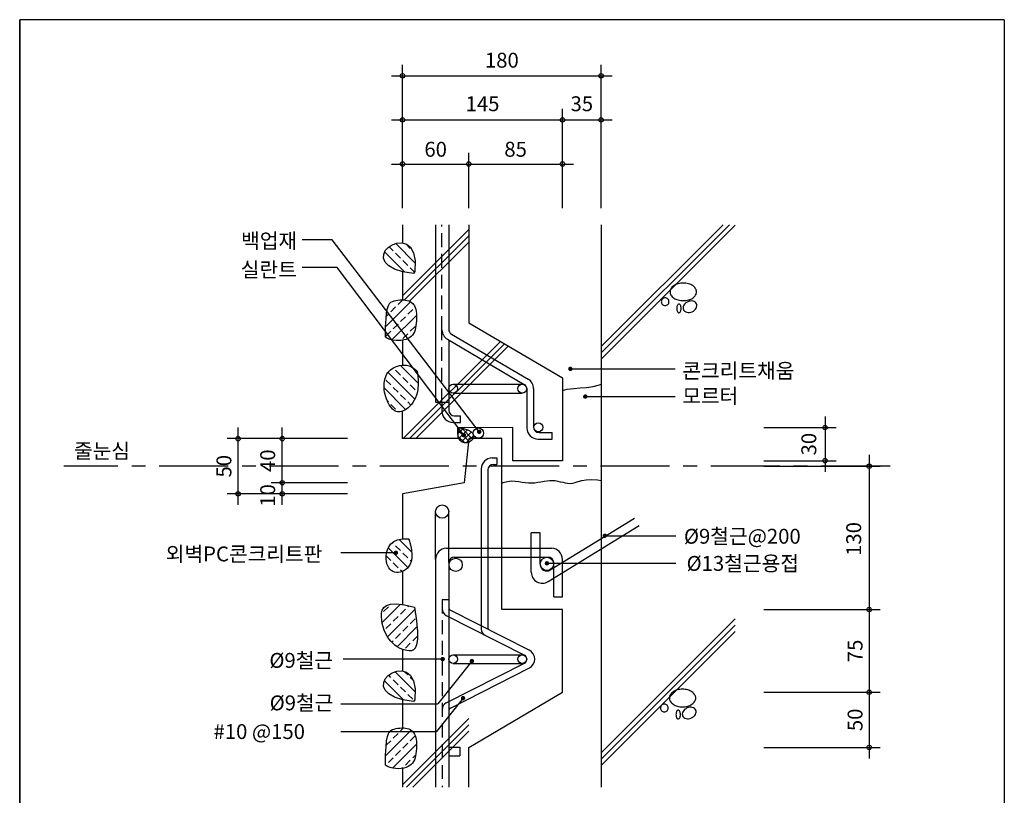
# Model space of a CAD drawing. Extents: x 0 to 14735, y 0 to 8989.
# Drawn here: x 0 to 892, y 587 to 1290 of the extents above; entities that cross this region are included whole.
import ezdxf
from ezdxf.enums import TextEntityAlignment as Align

# ---------------------------------------------------------------- set-up
doc = ezdxf.new("R2010")
doc.units = 0
doc.header["$LTSCALE"] = 50
doc.header["$MEASUREMENT"] = 0
doc.linetypes.add('CENTER', pattern=[2, 1.25, -0.25, 0.25, -0.25])
doc.linetypes.add('HIDDEN', pattern=[0.375, 0.25, -0.125])
doc.layers.get('0').update_dxf_attribs({"linetype": 'CONTINUOUS'})
for name, color, linetype in [('DIME', 1, 'CONTINUOUS'), ('GRID', 1, 'CENTER'), ('HATC', 1, 'CONTINUOUS'), ('HIDL', 1, 'HIDDEN'), ('MISC', 6, 'CONTINUOUS'), ('OUTLINE', 253, 'CONTINUOUS'), ('SEC2', 2, 'CONTINUOUS'), ('TEXT', 2, 'CONTINUOUS'), ('WALL', 3, 'CONTINUOUS')]:
    doc.layers.add(name, color=color, linetype=linetype)
doc.styles.add('UHS', font='simple.shx', dxfattribs={"height": 20, "bigfont": 'korsimple.shx'})

# ---------------------------------------------------------------- blocks, each defined once
blk = doc.blocks.new('*X4')
at = {"color": 0}
for p, q in [((14600.98, 8602.94), (14605.8, 8607.77)), ((14611.58, 8595.66), (14600.99, 8606.25)), ((14601.05, 8608.32), (14601.21, 8608.48)), ((14602.02, 8598.69), (14609.9, 8606.57)), ((14604.34, 8595.7), (14613.22, 8604.58)), ((14614.43, 8598.11), (14604.59, 8607.96)), ((14607.29, 8594.66), (14601.43, 8600.51)), ((14608.67, 8594.73), (14615.23, 8601.28))]:
    blk.add_line(p, q, dxfattribs=at)
blk = doc.blocks.new('*X5')
at = {"color": 0}
for p, q in [((1937.61, 1283.54), (1960.76, 1306.69)), ((1940.37, 1303.97), (1943.3, 1306.91)), ((1944.54, 1299.31), (1948.96, 1303.73)), ((1951.17, 1305.94), (1953.89, 1308.66)), ((1938.16, 1292.92), (1942.33, 1297.1)), ((1953.38, 1290.47), (1957.8, 1294.89)), ((1960.01, 1297.1), (1964.43, 1301.52)), ((1943.94, 1272.19), (1965.67, 1293.92)), ((1946.75, 1283.84), (1951.17, 1288.26)), ((1940.12, 1277.21), (1944.54, 1281.63)), ((1955.59, 1275), (1960.01, 1279.42)), ((1962.22, 1281.63), (1965, 1284.41)), ((1937.61, 1274.7), (1937.91, 1275)), ((1952.64, 1272.05), (1953.38, 1272.79))]:
    blk.add_line(p, q, dxfattribs=at)
blk = doc.blocks.new('*X6')
at = {"color": 0}
for p, q in [((1934.5, 1404.17), (1951.16, 1420.83)), ((1942.33, 1420.84), (1942.53, 1421.04)), ((1957.8, 1418.63), (1958.63, 1419.46)), ((1935.7, 1414.21), (1940.12, 1418.63)), ((1939.42, 1391.41), (1964.2, 1416.2)), ((1951.17, 1412), (1955.59, 1416.42)), ((1937.91, 1398.75), (1942.33, 1403.17)), ((1944.54, 1405.37), (1948.96, 1409.79)), ((1960.01, 1403.17), (1964.43, 1407.58)), ((1946.75, 1389.91), (1951.17, 1394.33)), ((1948.06, 1382.37), (1966.08, 1400.4)), ((1953.38, 1396.54), (1957.8, 1400.96)), ((1943.25, 1386.41), (1944.54, 1387.7)), ((1955.59, 1381.07), (1960.01, 1385.49)), ((1962.22, 1387.7), (1966.44, 1391.92)), ((1962.72, 1379.35), (1964.62, 1381.26))]:
    blk.add_line(p, q, dxfattribs=at)
blk = doc.blocks.new('*X7')
at = {"color": 0}
for p, q in [((1944.54, 1476.09), (1943.81, 1476.82)), ((1951.17, 1469.46), (1946.75, 1473.88)), ((1961.34, 1468.13), (1949.85, 1479.62)), ((1959.08, 1479.23), (1958.07, 1480.24)), ((1942.33, 1460.62), (1938.21, 1464.74)), ((1957.74, 1454.05), (1939.92, 1471.87)), ((1957.8, 1462.83), (1953.38, 1467.25)), ((1948.96, 1453.99), (1944.54, 1458.41)), ((1960.83, 1459.8), (1960.01, 1460.62)), ((1952.55, 1450.4), (1951.17, 1451.78)), ((1964.4, 1341.33), (1946.24, 1359.48)), ((1957.8, 1356.76), (1954.87, 1359.69)), ((1953.95, 1334.1), (1936.58, 1351.47)), ((1942.33, 1354.55), (1940.42, 1356.47)), ((1948.96, 1347.92), (1944.54, 1352.34)), ((1962.92, 1351.65), (1960.01, 1354.55)), ((1955.59, 1341.29), (1951.17, 1345.71)), ((1962.22, 1334.66), (1957.8, 1339.08))]:
    blk.add_line(p, q, dxfattribs=at)
blk = doc.blocks.new('*X8')
at = {"color": 0}
for p, q in [((1948.96, 1692.64), (1953.19, 1696.86)), ((1937.64, 1672.47), (1960.32, 1695.15)), ((1942.33, 1686.01), (1946.75, 1690.43)), ((1957.8, 1683.8), (1962.22, 1688.22)), ((1938.24, 1681.91), (1940.12, 1683.8)), ((1943.35, 1660.51), (1965.64, 1682.79)), ((1951.17, 1677.17), (1955.59, 1681.59)), ((1944.54, 1670.54), (1948.96, 1674.96)), ((1960.01, 1668.33), (1964.43, 1672.75)), ((1937.91, 1663.91), (1942.33, 1668.33)), ((1953.38, 1661.7), (1957.8, 1666.12))]:
    blk.add_line(p, q, dxfattribs=at)
blk = doc.blocks.new('*X9')
at = {"color": 0}
for p, q in [((1944.54, 1741.25), (1940.86, 1744.94)), ((1964.42, 1730.22), (1946.78, 1747.85)), ((1960.01, 1743.46), (1955.87, 1747.6)), ((1954.81, 1722.15), (1936.8, 1740.15)), ((1951.17, 1734.62), (1946.75, 1739.04)), ((1957.8, 1727.99), (1953.38, 1732.41)), ((1963.83, 1721.96), (1960.01, 1725.78)), ((1967.3, 1621.27), (1951.12, 1637.45)), ((1966.53, 1630.87), (1962.22, 1635.18)), ((1964.11, 1606.78), (1939.83, 1631.06)), ((1951.17, 1628.56), (1946.75, 1632.97)), ((1957.8, 1621.93), (1953.38, 1626.35)), ((1955.82, 1597.39), (1936.27, 1616.94)), ((1942.33, 1619.72), (1937.91, 1624.14)), ((1948.96, 1613.09), (1944.54, 1617.51)), ((1964.43, 1615.3), (1960.01, 1619.72)), ((1955.59, 1606.46), (1951.17, 1610.88)), ((1940.12, 1604.25), (1939.25, 1605.13)), ((1946.75, 1597.62), (1942.33, 1602.04)), ((1960.58, 1601.47), (1957.8, 1604.25)), ((1949.1, 1595.27), (1948.96, 1595.41))]:
    blk.add_line(p, q, dxfattribs=at)

msp = doc.modelspace()

# ---------------------------------------------------------------- linework, layer by layer
at = {"layer": 'DIME'}
for p, q in [((347.04, 1119.13), (347.04, 1249.13)), ((527.04, 1119.13), (527.04, 1249.13)), ((337.04, 1239.13), (537.04, 1239.13)), ((492.04, 1119.13), (492.04, 1209.13)), ((337.04, 1199.13), (537.04, 1199.13)), ((407.04, 1119.13), (407.04, 1169.13)), ((337.04, 1159.13), (502.04, 1159.13)), ((283.15, 1090.4), (255.92, 1090.4)), ((416.57, 916.29), (283.15, 1090.4)), ((287.71, 1065.4), (255.92, 1065.4)), ((402.7, 913.21), (287.71, 1065.4)), ((499.2, 973.35), (594.06, 973.35)), ((512.66, 948.25), (594.06, 948.25)), ((730, 930.11), (730, 880.11)), ((197.98, 850.11), (197.98, 920.11)), ((237.98, 850.11), (237.98, 920.11)), ((674.48, 920.11), (740, 920.11)), ((297.04, 910.11), (187.98, 910.11)), ((770, 895.29), (770, 620.11)), ((674.48, 890.11), (740, 890.11)), ((674.48, 885.11), (780, 885.11)), ((297.04, 870.11), (227.98, 870.11)), ((297.04, 860.11), (187.98, 860.11)), ((530.36, 822.07), (594.73, 822.07)), ((341.06, 806.65), (291.02, 806.65)), ((477.91, 797.07), (594.72, 797.07)), ((674.48, 755.11), (780, 755.11)), ((383.42, 710.21), (293.3, 710.21)), ((409.89, 708.4), (379.1, 669.55)), ((674.48, 680.11), (780, 680.11)), ((291.02, 669.55), (379.1, 669.55)), ((401.88, 674.81), (377.89, 644.55)), ((291.02, 644.55), (377.89, 644.55)), ((674.48, 630.11), (780, 630.11))]:
    msp.add_line(p, q, dxfattribs=at)
at = {"layer": 'DIME', "const_width": 2}
for points in [[(498.2, 973.35, 1), (500.2, 973.35, 1)], [(511.66, 948.25, 1), (513.66, 948.25, 1)], [(401.7, 913.21, 1), (403.7, 913.21, 1)], [(415.57, 916.29, 1), (417.57, 916.29, 1)], [(529.36, 822.07, 1), (531.36, 822.07, 1)], [(340.06, 806.65, 1), (342.06, 806.65, 1)], [(476.91, 797.07, 1), (478.91, 797.07, 1)], [(382.42, 710.21, 1), (384.42, 710.21, 1)], [(408.89, 708.4, 1), (410.89, 708.4, 1)], [(400.88, 674.81, 1), (402.88, 674.81, 1)]]:
    msp.add_lwpolyline(points, format="xyb", close=True, dxfattribs=at)
at = {"layer": 'DIME'}
msp.add_lwpolyline([(397.2, 920.03), (402.31, 919.24), (406.18, 918.05), (408.9, 916.57), (410.6, 914.89), (411.38, 913.11), (411.34, 911.34), (410.6, 909.66), (409.26, 908.18), (407.45, 907.01), (405.34, 906.28), (403.12, 906.16), (400.99, 906.8), (399.15, 908.35), (397.77, 910.97), (397.06, 914.82), (397.2, 920.03)], dxfattribs=at)
for centre in [(347.04, 1239.13), (527.04, 1239.13), (347.04, 1199.13), (492.04, 1199.13), (527.04, 1199.13), (347.04, 1159.13), (407.04, 1159.13), (492.04, 1159.13), (730, 920.11), (197.98, 910.11), (237.98, 910.11), (730, 890.11), (770, 885.11), (237.98, 870.11), (197.98, 860.11), (237.98, 860.11), (770, 755.11), (770, 680.11), (770, 630.11)]:
    msp.add_circle(centre, 2, dxfattribs=at)
at = {"layer": 'GRID'}
msp.add_line((789.05, 885.11), (40.01, 885.11), dxfattribs=at)
at = {"layer": 'HATC'}
for p, q in [((407.04, 1099.6), (347.04, 1039.6)), ((643.29, 1104.13), (527.04, 987.88)), ((637.63, 1104.13), (527.04, 993.54)), ((648.53, 1103.72), (527.04, 982.23)), ((407.04, 1093.95), (348.94, 1035.85)), ((407.04, 1088.29), (353.46, 1034.71)), ((435.78, 998.2), (347.69, 910.11)), ((439.34, 996.11), (353.34, 910.11)), ((442.9, 994.01), (359, 910.11)), ((648.53, 746.59), (527.04, 625.1)), ((648.53, 740.93), (527.04, 619.44)), ((648.53, 735.27), (527.04, 613.78)), ((407.04, 656.32), (347.04, 596.32)), ((407.04, 650.66), (350.57, 594.19)), ((407.04, 645.01), (356.23, 594.19))]:
    msp.add_line(p, q, dxfattribs=at)
for points in [[(601.55, 1035.22, 0.067458), (606.32, 1035.87, 0.079812), (610.03, 1037.56, 0.107118), (612.72, 1040.34, 0.139891), (613.54, 1043.22, 0.139891), (612.72, 1046.09, 0.107118), (610.03, 1048.87, 0.079812), (606.32, 1050.57, 0.067458), (601.55, 1051.22, 0.067458), (596.77, 1050.57, 0.079812), (593.06, 1048.87, 0.107118), (590.37, 1046.09, 0.139891), (589.55, 1043.22, 0.139891), (590.37, 1040.34, 0.107118), (593.06, 1037.56, 0.079812), (596.77, 1035.87, 0.067458)], [(581.55, 1034.22, 0.098491), (581.82, 1032.88, 0.098491), (582.58, 1031.75, 0.098491), (583.71, 1030.99, 0.098491), (585.05, 1030.72, 0.098491), (586.39, 1030.99, 0.098491), (587.53, 1031.75, 0.098491), (588.28, 1032.88, 0.098491), (588.55, 1034.22, 0.098491), (588.28, 1035.56, 0.098491), (587.53, 1036.7, 0.098491), (586.39, 1037.45, 0.098491), (585.05, 1037.72, 0.098491), (583.71, 1037.45, 0.098491), (582.58, 1036.7, 0.098491), (581.82, 1035.56, 0.098491)], [(595.55, 1028.22, 0.051099), (595.71, 1026.6, 0.064948), (596.13, 1025.39, 0.104203), (596.87, 1024.47, 0.174705), (597.55, 1024.22, 0.174705), (598.23, 1024.47, 0.104203), (598.96, 1025.39, 0.064948), (599.38, 1026.6, 0.051099), (599.55, 1028.22, 0.051099), (599.38, 1029.84, 0.064948), (598.96, 1031.05, 0.104203), (598.23, 1031.98, 0.174705), (597.55, 1032.22, 0.174705), (596.87, 1031.98, 0.104203), (596.13, 1031.05, 0.064948), (595.71, 1029.84, 0.051099)], [(609.55, 1025.22, 0.076165), (611.73, 1026.62, 0.086281), (613.16, 1028.41, 0.105921), (613.8, 1030.52, 0.125742), (613.48, 1032.36, 0.125742), (612.33, 1033.83, 0.105921), (610.33, 1034.77, 0.086281), (608.04, 1034.9, 0.076165), (605.55, 1034.22, 0.076165), (603.37, 1032.82, 0.086281), (601.93, 1031.04, 0.105921), (601.3, 1028.92, 0.125742), (601.61, 1027.08, 0.125742), (602.76, 1025.62, 0.105921), (604.76, 1024.67, 0.086281), (607.05, 1024.54, 0.076165)], [(600.88, 666.87, 0.067458), (605.65, 667.52, 0.079812), (609.36, 669.22, 0.107118), (612.06, 672, 0.139891), (612.88, 674.87, 0.139891), (612.06, 677.74, 0.107118), (609.36, 680.53, 0.079812), (605.65, 682.22, 0.067458), (600.88, 682.87, 0.067458), (596.1, 682.22, 0.079812), (592.39, 680.53, 0.107118), (589.7, 677.74, 0.139891), (588.88, 674.87, 0.139891), (589.7, 672, 0.107118), (592.39, 669.22, 0.079812), (596.1, 667.52, 0.067458)], [(580.88, 665.87, 0.098491), (581.15, 664.53, 0.098491), (581.91, 663.4, 0.098491), (583.04, 662.64, 0.098491), (584.38, 662.37, 0.098491), (585.72, 662.64, 0.098491), (586.86, 663.4, 0.098491), (587.61, 664.53, 0.098491), (587.88, 665.87, 0.098491), (587.61, 667.21, 0.098491), (586.86, 668.35, 0.098491), (585.72, 669.11, 0.098491), (584.38, 669.37, 0.098491), (583.04, 669.11, 0.098491), (581.91, 668.35, 0.098491), (581.15, 667.21, 0.098491)], [(594.88, 659.87, 0.051099), (595.04, 658.26, 0.064948), (595.46, 657.05, 0.104203), (596.2, 656.12, 0.174705), (596.88, 655.88, 0.174705), (597.56, 656.12, 0.104203), (598.29, 657.05, 0.064948), (598.71, 658.26, 0.051099), (598.88, 659.87, 0.051099), (598.71, 661.49, 0.064948), (598.29, 662.7, 0.104203), (597.56, 663.63, 0.174705), (596.88, 663.87, 0.174705), (596.2, 663.63, 0.104203), (595.46, 662.7, 0.064948), (595.04, 661.49, 0.051099)], [(608.88, 656.87, 0.076165), (611.06, 658.27, 0.086281), (612.49, 660.06, 0.105921), (613.13, 662.17, 0.125742), (612.81, 664.01, 0.125742), (611.66, 665.48, 0.105921), (609.66, 666.42, 0.086281), (607.38, 666.55, 0.076165), (604.88, 665.87, 0.076165), (602.7, 664.47, 0.086281), (601.26, 662.69, 0.105921), (600.63, 660.58, 0.125742), (600.94, 658.73, 0.125742), (602.1, 657.27, 0.105921), (604.09, 656.33, 0.086281), (606.38, 656.19, 0.076165)]]:
    msp.add_lwpolyline(points, format="xyb", close=True, dxfattribs=at)
for points in [[(492.04, 953.68), (496.39, 954.89), (502.19, 955.69), (508.05, 956.1), (513.92, 956.52), (519.8, 957.32), (525.63, 958.91), (527.04, 959.58)], [(437.04, 869.85), (438.36, 870.39), (442.31, 871.37), (445.92, 871.74), (449.27, 871.66), (452.41, 871.29), (455.39, 870.78), (458.28, 870.28), (461.13, 869.95), (463.99, 869.91), (466.86, 870.12), (469.7, 870.51), (472.52, 870.98), (475.29, 871.47), (477.98, 871.89), (480.6, 872.17), (483.1, 872.23), (485.5, 872.02), (487.8, 871.6), (490.04, 871.07), (492.23, 870.5), (494.41, 870), (496.6, 869.66), (498.84, 869.56), (501.14, 869.79), (503.57, 870.4), (506.28, 871.23), (509.47, 872.08), (513.33, 872.73), (518.06, 873), (523.85, 872.66), (527.04, 872.14)]]:
    msp.add_lwpolyline(points, dxfattribs=at)
at = {"layer": 'HIDL'}
for p, q in [((382.78, 1008.79), (382.78, 1104.13)), ((382.78, 943.2), (382.78, 1008.79)), ((382.9, 764.18), (382.9, 594.19))]:
    msp.add_line(p, q, dxfattribs=at)
at = {"layer": 'MISC'}
for p, q in [((376.91, 1104.13), (376.91, 943.2)), ((388.91, 1104.13), (388.91, 1009.29)), ((387.71, 1000.17), (457.33, 959.22)), ((391.38, 1004.98), (460.86, 964.1)), ((388.91, 999.47), (388.91, 943.2)), ((392.91, 959.43), (455.55, 959.43)), ((465.79, 955.48), (465.79, 920.72)), ((392.91, 951.43), (455.55, 951.43)), ((459.79, 954.91), (459.79, 919.72)), ((376.91, 943.2), (388.91, 943.2)), ((382.78, 943.2), (382.78, 934.78)), ((388.91, 943.2), (388.91, 935.78)), ((393.91, 930.78), (399.61, 930.78)), ((399.61, 924.78), (399.61, 930.78)), ((392.78, 924.78), (399.61, 924.78)), ((470.79, 915.72), (482.69, 915.72)), ((482.69, 909.72), (482.69, 915.72)), ((469.79, 909.72), (482.69, 909.72)), ((428.34, 892.7), (432.42, 892.7)), ((432.42, 892.7), (432.42, 886.7)), ((429.34, 886.7), (432.42, 886.7)), ((418.34, 882.7), (418.34, 737.34)), ((424.34, 881.7), (424.34, 739.18)), ((376.91, 800.66), (376.91, 843.67)), ((388.91, 797.66), (388.91, 843.64)), ((479.01, 780.48), (561.51, 831.25)), ((480.92, 791.04), (557.32, 838.06)), ((471.77, 824.82), (463.77, 824.82)), ((463.77, 788.99), (463.77, 824.82)), ((471.77, 796.15), (471.77, 824.82)), ((386.91, 810.66), (482.04, 810.66)), ((376.91, 800.66), (376.91, 594.19)), ((388.91, 797.66), (388.91, 594.19)), ((393.91, 802.66), (479.04, 802.66)), ((484.04, 766.52), (484.04, 797.66)), ((492.04, 766.52), (492.04, 800.66)), ((382.9, 764.18), (388.91, 764.18)), ((484.04, 766.52), (492.04, 766.52)), ((386.72, 749.75), (457.5, 713.73)), ((390.55, 754.53), (461.97, 718.19)), ((392.91, 714.18), (455.55, 714.18)), ((386.72, 670.59), (457.5, 706.6)), ((392.91, 706.18), (455.55, 706.18)), ((390.55, 665.81), (461.97, 702.15)), ((388.91, 630.35), (398.84, 630.35)), ((398.84, 630.35), (398.84, 622.35)), ((388.91, 622.35), (398.84, 622.35))]:
    msp.add_line(p, q, dxfattribs=at)
for centre, radius in [((392.91, 955.43), 4), ((455.55, 955.43), 4), ((415.79, 915.08), 4.69), ((470.08, 920.38), 4), ((382.91, 843.94), 6.01), ((395.2, 795.66), 6.01), ((477.93, 796.48), 6.01), ((392.91, 710.18), 4), ((455.55, 710.18), 4)]:
    msp.add_circle(centre, radius, dxfattribs=at)
for centre, radius, start, end in [((392.78, 1008.79), 10, 180, 239.53179), ((393.91, 1009.29), 5, 180, 239.53179), ((455.79, 955.48), 10, 0, 59.53179), ((454.79, 954.91), 5, 0, 59.53179), ((392.78, 934.78), 10, 180, 270), ((393.91, 935.78), 5, 180, 270), ((469.79, 919.72), 10, 180, 270), ((470.79, 920.72), 5, 180, 270), ((428.34, 882.7), 10, 90, 180), ((429.34, 881.7), 5, 90, 180), ((386.91, 800.66), 10, 90, 180), ((482.04, 800.66), 10, 0, 90), ((393.91, 797.66), 5, 90, 180), ((477.77, 796.15), 6, 180, 301.61006), ((479.04, 797.66), 5, 0, 90), ((473.77, 788.99), 10, 180, 301.61006), ((389.9, 755.99), 7, 180, 243.03298), ((391.91, 757.2), 3, 180, 243.03298), ((424.34, 737.34), 6, 180, 243.03298), ((427.34, 739.18), 3, 180, 243.03298), ((457.89, 710.17), 9, 296.96702, 63.03298), ((455.69, 710.17), 4, 296.96702, 63.03298), ((389.9, 664.35), 7, 116.96702, 180), ((391.91, 663.14), 3, 116.96702, 180)]:
    msp.add_arc(centre, radius, start, end, dxfattribs=at)
at = {"layer": 'OUTLINE'}
for p, q in [((0, 0), (0, 1290)), ((892.5, 1290), (0, 1290)), ((0, 1290), (0, 0)), ((892.5, 1290), (892.5, 0))]:
    msp.add_line(p, q, dxfattribs=at)
at = {"layer": 'SEC2'}
for p, q in [((358.23, 1061.58), (357.1, 1059.95)), ((358.23, 673.4), (357.1, 671.77))]:
    msp.add_line(p, q, dxfattribs=at)
for points in [[(357.1, 1059.95), (347.25, 1061.5), (339.8, 1063.84), (334.55, 1066.78), (331.29, 1070.13), (329.81, 1073.67), (329.93, 1077.22), (331.43, 1080.57), (334.11, 1083.53), (337.74, 1085.88), (341.96, 1087.35), (346.39, 1087.65), (350.64, 1086.5), (354.34, 1083.61), (357.09, 1078.68), (358.52, 1071.44), (358.23, 1061.58)], [(331.45, 1002.1), (331.67, 1011.45), (332.05, 1018.72), (332.59, 1024.19), (333.3, 1028.15), (334.18, 1030.86), (335.22, 1032.63), (336.42, 1033.72), (337.79, 1034.42), (339.33, 1034.96), (340.99, 1035.4), (342.73, 1035.71), (344.52, 1035.91), (346.32, 1035.98), (348.09, 1035.94), (349.78, 1035.76), (351.36, 1035.45), (352.8, 1035.01), (354.08, 1034.43), (355.23, 1033.69), (356.23, 1032.79), (357.1, 1031.72), (357.84, 1030.47), (358.45, 1029.03), (358.94, 1027.38), (359.31, 1025.53), (359.56, 1023.52), (359.71, 1021.39), (359.74, 1019.19), (359.67, 1016.97), (359.49, 1014.76), (359.21, 1012.62), (358.83, 1010.6), (358.35, 1008.73), (357.75, 1007.01), (357, 1005.46), (356.09, 1004.07), (354.98, 1002.84), (353.65, 1001.78), (352.08, 1000.88), (350.25, 1000.14), (348.14, 999.57), (345.82, 999.19), (343.35, 999.02), (340.81, 999.08), (338.28, 999.39), (335.83, 999.99), (333.53, 1000.88), (331.45, 1002.1)], [(360.38, 971.26), (361.04, 966.79), (361.34, 962.69), (361.33, 958.96), (361.04, 955.55), (360.5, 952.46), (359.73, 949.66), (358.77, 947.14), (357.65, 944.87), (356.39, 942.83), (355.03, 941.03), (353.6, 939.44), (352.11, 938.08), (350.59, 936.94), (349.08, 936.01), (347.6, 935.28), (346.18, 934.77), (344.83, 934.45), (343.56, 934.34), (342.35, 934.43), (341.2, 934.72), (340.1, 935.22), (339.04, 935.92), (338.01, 936.83), (337, 937.95), (336.01, 939.27), (335.05, 940.77), (334.14, 942.43), (333.29, 944.22), (332.51, 946.12), (331.82, 948.09), (331.24, 950.11), (330.79, 952.16), (330.47, 954.21), (330.29, 956.25), (330.25, 958.25), (330.35, 960.21), (330.58, 962.1), (330.96, 963.92), (331.47, 965.65), (332.12, 967.26), (332.91, 968.75), (333.84, 970.12), (334.91, 971.37), (336.12, 972.5), (337.47, 973.51), (338.96, 974.4), (340.59, 975.18), (342.37, 975.85), (344.28, 976.39), (346.32, 976.75), (348.48, 976.87), (350.72, 976.66), (353.06, 976.07), (355.45, 975.01), (357.9, 973.43), (360.38, 971.26)], [(352.84, 819.34), (354.34, 813.89), (355.22, 809.18), (355.55, 805.13), (355.4, 801.68), (354.85, 798.78), (353.95, 796.36), (352.77, 794.35), (351.39, 792.69), (349.88, 791.34), (348.26, 790.27), (346.57, 789.49), (344.84, 788.99), (343.12, 788.77), (341.42, 788.82), (339.79, 789.14), (338.26, 789.73), (336.86, 790.58), (335.61, 791.7), (334.52, 793.07), (333.62, 794.69), (332.93, 796.56), (332.45, 798.68), (332.21, 801.04), (332.23, 803.65), (332.54, 806.46), (333.25, 809.35), (334.48, 812.15), (336.36, 814.71), (339.01, 816.87), (342.56, 818.47), (347.13, 819.34), (352.84, 819.34)], [(357.97, 757.3), (359.68, 744.77), (360.48, 735.18), (360.48, 728.15), (359.81, 723.29), (358.6, 720.21), (356.97, 718.53), (355.04, 717.85), (352.95, 717.8), (350.8, 718.04), (348.62, 718.52), (346.45, 719.24), (344.29, 720.21), (342.18, 721.41), (340.14, 722.86), (338.18, 724.56), (336.34, 726.52), (334.62, 728.72), (333.05, 731.14), (331.66, 733.75), (330.45, 736.53), (329.45, 739.42), (328.68, 742.42), (328.16, 745.48), (327.91, 748.57), (327.99, 751.63), (328.6, 754.5), (330.02, 757), (332.48, 758.94), (336.26, 760.13), (341.59, 760.37), (348.74, 759.49), (357.97, 757.3)], [(357.1, 671.77), (347.25, 673.31), (339.8, 675.66), (334.55, 678.6), (331.29, 681.94), (329.81, 685.49), (329.93, 689.03), (331.43, 692.39), (334.11, 695.34), (337.74, 697.7), (341.96, 699.17), (346.39, 699.47), (350.64, 698.32), (354.34, 695.43), (357.09, 690.5), (358.52, 683.25), (358.23, 673.4)], [(331.45, 613.92), (331.67, 623.27), (332.05, 630.54), (332.59, 636.01), (333.3, 639.96), (334.18, 642.68), (335.22, 644.45), (336.42, 645.54), (337.79, 646.24), (339.33, 646.78), (340.99, 647.21), (342.73, 647.53), (344.52, 647.73), (346.32, 647.8), (348.09, 647.75), (349.78, 647.58), (351.36, 647.27), (352.8, 646.83), (354.08, 646.25), (355.23, 645.51), (356.23, 644.61), (357.1, 643.54), (357.84, 642.29), (358.45, 640.84), (358.94, 639.2), (359.31, 637.35), (359.56, 635.34), (359.71, 633.21), (359.74, 631.01), (359.67, 628.78), (359.49, 626.58), (359.21, 624.44), (358.83, 622.42), (358.35, 620.54), (357.75, 618.83), (357, 617.28), (356.09, 615.89), (354.98, 614.66), (353.65, 613.6), (352.08, 612.69), (350.25, 611.96), (348.14, 611.39), (345.82, 611.01), (343.35, 610.83), (340.81, 610.89), (338.28, 611.21), (335.83, 611.8), (333.53, 612.7), (331.45, 613.92)]]:
    msp.add_lwpolyline(points, dxfattribs=at)
at = {"layer": 'WALL'}
for p, q in [((347.04, 1104.13), (347.04, 1087.48)), ((527.04, 1104.13), (527.04, 594.19)), ((347.04, 1061.56), (347.04, 1035.96)), ((347.04, 999.39), (347.04, 976.79)), ((347.04, 789.71), (347.04, 759.7)), ((347.04, 719.05), (347.04, 699.3)), ((347.04, 673.38), (347.04, 647.78)), ((347.04, 611.21), (347.04, 594.19))]:
    msp.add_line(p, q, dxfattribs=at)
for points in [[(407.04, 1104.13), (407.04, 1015.11), (492.04, 965.11), (492.04, 890.11), (447.04, 890.11), (447.04, 920.11), (397.04, 920.03), (397.04, 910.11), (347.04, 910.11), (347.04, 935.08)], [(407.04, 594.19), (407.04, 630.11), (492.04, 680.11), (492.04, 755.11), (437.04, 755.11), (437.04, 910.11), (407.04, 910.11), (403.04, 870.11), (347.04, 860.11), (347.04, 819.33)]]:
    msp.add_lwpolyline(points, dxfattribs=at)

# ---------------------------------------------------------------- block references
at = {"layer": 'DIME'}
msp.add_blockref('*X4', (-14203.86, -7688.48), dxfattribs=at)
at = {"layer": 'HATC'}
for name in ['*X9', '*X8', '*X7', '*X6', '*X5']:
    msp.add_blockref(name, (-1605.96, -660.9), dxfattribs=at)

# ---------------------------------------------------------------- texts
at = {"layer": 'TEXT', "style": 'UHS'}
for s, p in [('180', (437.04, 1253.25)), ('145', (419.54, 1213.76)), ('35', (509.54, 1213.76)), ('60', (377.04, 1172.49)), ('85', (449.54, 1172.49))]:
    msp.add_text(s, height=13.5, dxfattribs=at).set_placement(p, align=Align.MIDDLE_CENTER)
for s, p in [('백업재', (200.65, 1082.74)), ('실란트', (200.4, 1056.61)), ('콘크리트채움', (600.65, 964.91)), ('모르터', (600.53, 941.94)), ('줄눈심', (49.18, 892.18)), ('%%C9철근@200', (602.09, 814.84)), ('외벽PC콘크리트판', (132.35, 798.81)), ('%%C13철근용접', (604.49, 790.22)), ('%%C9철근', (226.32, 702.27)), ('%%C9철근', (226.58, 663.75)), ('#10 @150', (175.71, 637.74))]:
    msp.add_text(s, height=13.5, dxfattribs=at).set_placement(p)
for s, p in [('30', (715.31, 905.11)), ('50', (185.13, 885.11)), ('40', (224.81, 890.11)), ('10', (224.81, 858.62)), ('130', (756, 819.15)), ('75', (757.22, 717.61)), ('50', (757.22, 655.11))]:
    msp.add_text(s, height=13.5, rotation=90, dxfattribs=at).set_placement(p, align=Align.MIDDLE_CENTER)

doc.saveas('drawing.dxf')
